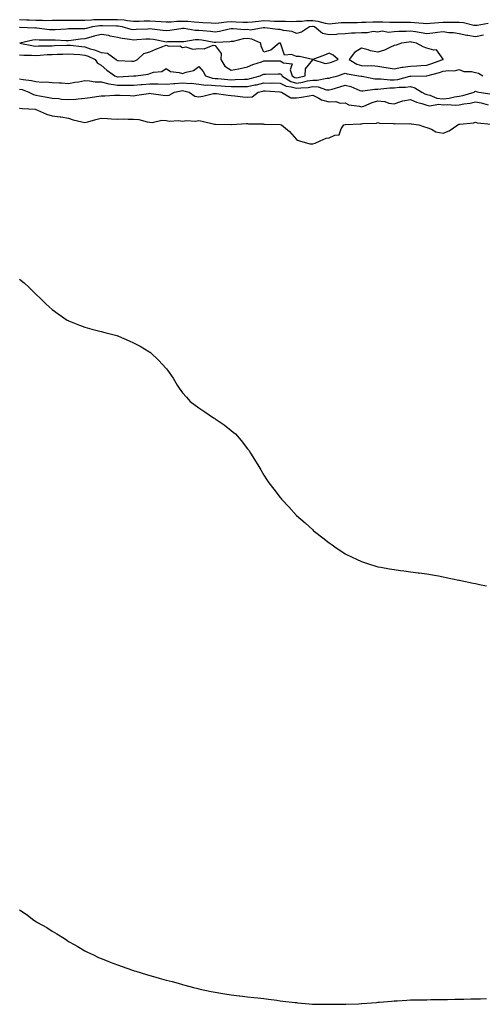
# Model space of a CAD drawing. Units: inches. Extents: x 1016003 to 1018643, y 7250378 to 7253018.
# Drawn here: x 1017918 to 1018202, y 7250392 to 7250996 of the extents above; entities that cross this region are included whole.
import ezdxf

# ---------------------------------------------------------------- set-up
doc = ezdxf.new("R2010")
doc.units = ezdxf.units.IN
doc.header["$MEASUREMENT"] = 0
doc.layers.add('Contour_10167250', color=7, linetype='Continuous', true_color=0x8a7fa3)

msp = doc.modelspace()

# ---------------------------------------------------------------- linework, layer by layer
at = {"layer": 'Contour_10167250'}
for points in [[(1018205.84, 7250994.13, 3113), (1018199.02, 7250992.89, 3113), (1018198.05, 7250992.78, 3113), (1018197.05, 7250992.92, 3113), (1018190.58, 7250994.45, 3113), (1018188.05, 7250994.71, 3113), (1018185.32, 7250994.65, 3113), (1018180.78, 7250994.65, 3113), (1018178.05, 7250994.61, 3113), (1018175.51, 7250994.46, 3113), (1018170.12, 7250993.99, 3113), (1018168.05, 7250993.86, 3113), (1018165.95, 7250994.02, 3113), (1018160.61, 7250994.48, 3113), (1018158.05, 7250994.66, 3113), (1018155.32, 7250994.65, 3113), (1018150.74, 7250994.61, 3113), (1018148.05, 7250994.6, 3113), (1018145.36, 7250994.61, 3113), (1018141.09, 7250994.96, 3113), (1018135.01, 7250994.96, 3113), (1018130.71, 7250994.58, 3113), (1018128.05, 7250994.58, 3113), (1018125.46, 7250994.51, 3113), (1018120.7, 7250994.57, 3113), (1018118.05, 7250994.5, 3113), (1018115.56, 7250994.41, 3113), (1018109.92, 7250993.79, 3113), (1018108.05, 7250993.72, 3113), (1018105.9, 7250994.07, 3113), (1018101.47, 7250995.34, 3113), (1018098.05, 7250995.76, 3113), (1018094.28, 7250995.69, 3113), (1018091.41, 7250995.28, 3113), (1018088.05, 7250995.2, 3113), (1018084.85, 7250995.12, 3113), (1018081.41, 7250995.28, 3113), (1018078.05, 7250995.2, 3113), (1018074.63, 7250995.34, 3113), (1018071.61, 7250995.48, 3113), (1018068.05, 7250995.62, 3113), (1018064.69, 7250995.28, 3113), (1018061.06, 7250994.93, 3113), (1018058.05, 7250994.63, 3113), (1018055.29, 7250994.68, 3113), (1018051.06, 7250994.93, 3113), (1018048.05, 7250994.99, 3113), (1018045.12, 7250994.85, 3113), (1018040.37, 7250994.24, 3113), (1018038.05, 7250994.12, 3113), (1018035.71, 7250994.26, 3113), (1018030.63, 7250994.5, 3113), (1018028.05, 7250994.66, 3113), (1018025.16, 7250994.81, 3113), (1018021.34, 7250995.21, 3113), (1018018.05, 7250995.36, 3113), (1018014.68, 7250995.29, 3113), (1018011.06, 7250994.93, 3113), (1018008.05, 7250994.87, 3113), (1018004.93, 7250995.04, 3113), (1018001.42, 7250995.29, 3113), (1017998.05, 7250995.46, 3113), (1017994.51, 7250995.46, 3113), (1017991.5, 7250995.37, 3113), (1017988.05, 7250995.37, 3113), (1017984.29, 7250995.68, 3113), (1017982.17, 7250996.04, 3113), (1017978.05, 7250996.32, 3113), (1017973.65, 7250996.32, 3113), (1017972.5, 7250996.37, 3113), (1017968.05, 7250996.37, 3113), (1017963.69, 7250996.28, 3113), (1017962.14, 7250996.01, 3113), (1017958.05, 7250995.89, 3113), (1017954.09, 7250995.88, 3113), (1017952.03, 7250995.9, 3113), (1017948.05, 7250995.9, 3113), (1017944.04, 7250995.93, 3113), (1017941.94, 7250995.81, 3113), (1017938.05, 7250995.85, 3113), (1017934.23, 7250995.74, 3113), (1017932.08, 7250995.95, 3113), (1017928.05, 7250995.87, 3113), (1017923.86, 7250996.11, 3113), (1017922.28, 7250996.15, 3113), (1017918.05, 7250996.4, 3113)], [(1018203.02, 7250986.95, 3114), (1018198.05, 7250985.97, 3114), (1018193.3, 7250986.67, 3114), (1018192.77, 7250986.64, 3114), (1018188.05, 7250987.73, 3114), (1018184.51, 7250988.38, 3114), (1018181.59, 7250988.38, 3114), (1018178.05, 7250988.85, 3114), (1018174.63, 7250988.5, 3114), (1018171.89, 7250988.08, 3114), (1018168.05, 7250987.73, 3114), (1018164.54, 7250988.41, 3114), (1018161.08, 7250988.89, 3114), (1018158.05, 7250989.42, 3114), (1018155.33, 7250989.2, 3114), (1018150.84, 7250989.13, 3114), (1018148.05, 7250988.86, 3114), (1018144.64, 7250988.51, 3114), (1018140.61, 7250989.36, 3114), (1018138.05, 7250988.81, 3114), (1018135.22, 7250989.09, 3114), (1018131.73, 7250988.24, 3114), (1018128.05, 7250988.42, 3114), (1018124.18, 7250988.05, 3114), (1018121.85, 7250988.12, 3114), (1018118.05, 7250987.64, 3114), (1018113.55, 7250987.42, 3114), (1018112.73, 7250987.24, 3114), (1018108.05, 7250987.08, 3114), (1018103.96, 7250987.83, 3114), (1018099.04, 7250991.92, 3114), (1018098.27, 7250992.14, 3114), (1018098.05, 7250992.16, 3114), (1018097.81, 7250992.16, 3114), (1018096.13, 7250991.92, 3114), (1018091.25, 7250988.72, 3114), (1018088.05, 7250987.82, 3114), (1018085.32, 7250989.19, 3114), (1018080.18, 7250989.79, 3114), (1018078.05, 7250990.43, 3114), (1018076.55, 7250990.42, 3114), (1018068.65, 7250991.32, 3114), (1018068.05, 7250991.32, 3114), (1018067.56, 7250991.43, 3114), (1018059.9, 7250990.07, 3114), (1018058.05, 7250990.28, 3114), (1018056.29, 7250990.16, 3114), (1018049.11, 7250990.86, 3114), (1018048.05, 7250990.76, 3114), (1018046.67, 7250990.54, 3114), (1018040.8, 7250989.17, 3114), (1018038.05, 7250988.8, 3114), (1018035.33, 7250989.2, 3114), (1018030.45, 7250989.52, 3114), (1018028.05, 7250989.81, 3114), (1018025.93, 7250989.8, 3114), (1018018.99, 7250990.98, 3114), (1018018.05, 7250990.97, 3114), (1018017.01, 7250990.88, 3114), (1018010.29, 7250989.68, 3114), (1018008.05, 7250989.5, 3114), (1018005.96, 7250989.83, 3114), (1017999.48, 7250990.49, 3114), (1017998.05, 7250990.69, 3114), (1017996.75, 7250990.62, 3114), (1017989.67, 7250990.3, 3114), (1017988.05, 7250990.21, 3114), (1017986.59, 7250990.46, 3114), (1017981.08, 7250991.92, 3114), (1017978.48, 7250992.35, 3114), (1017978.05, 7250992.38, 3114), (1017977.59, 7250992.38, 3114), (1017968.84, 7250992.71, 3114), (1017968.05, 7250992.71, 3114), (1017967.28, 7250992.69, 3114), (1017962.69, 7250991.92, 3114), (1017958.95, 7250991.02, 3114), (1017958.05, 7250990.79, 3114), (1017956.83, 7250990.7, 3114), (1017949.17, 7250990.8, 3114), (1017948.05, 7250990.7, 3114), (1017946.81, 7250990.68, 3114), (1017939.87, 7250990.1, 3114), (1017938.05, 7250990.08, 3114), (1017936.32, 7250990.19, 3114), (1017928.7, 7250991.27, 3114), (1017928.05, 7250991.31, 3114), (1017927.39, 7250991.26, 3114), (1017918.31, 7250991.66, 3114), (1017918.05, 7250991.63, 3114)], [(1017918.05, 7250974.84, 3114), (1017920.72, 7250974.59, 3114), (1017925.31, 7250974.66, 3114), (1017928.05, 7250974.45, 3114), (1017930.72, 7250974.59, 3114), (1017934.98, 7250974.99, 3114), (1017938.05, 7250975.12, 3114), (1017941.37, 7250975.24, 3114), (1017944.65, 7250975.32, 3114), (1017948.05, 7250975.44, 3114), (1017951.26, 7250975.13, 3114), (1017955.02, 7250974.95, 3114), (1017958.05, 7250974.69, 3114), (1017960.13, 7250974, 3114), (1017964.53, 7250971.92, 3114), (1017965.86, 7250969.73, 3114), (1017968.05, 7250968.4, 3114), (1017971.6, 7250965.47, 3114), (1017976.46, 7250961.92, 3114), (1017977.58, 7250961.45, 3114), (1017978.05, 7250961.37, 3114), (1017978.59, 7250961.38, 3114), (1017987.95, 7250961.82, 3114), (1017988.05, 7250961.82, 3114), (1017988.14, 7250961.83, 3114), (1017989.38, 7250961.92, 3114), (1017996.96, 7250963.01, 3114), (1017998.05, 7250963.45, 3114), (1018000.33, 7250964.2, 3114), (1018005.29, 7250964.68, 3114), (1018008.05, 7250966.5, 3114), (1018010.68, 7250964.55, 3114), (1018015.93, 7250964.04, 3114), (1018018.05, 7250963.32, 3114), (1018020.36, 7250964.23, 3114), (1018024.77, 7250965.2, 3114), (1018028.05, 7250967.58, 3114), (1018030.72, 7250964.59, 3114), (1018032.13, 7250961.92, 3114), (1018036.59, 7250960.46, 3114), (1018038.05, 7250960.33, 3114), (1018039.76, 7250960.21, 3114), (1018045.82, 7250959.69, 3114), (1018048.05, 7250959.56, 3114), (1018050.4, 7250959.57, 3114), (1018056.06, 7250959.93, 3114), (1018058.05, 7250959.94, 3114), (1018059.67, 7250960.3, 3114), (1018065.77, 7250961.92, 3114), (1018067.31, 7250962.66, 3114), (1018068.05, 7250962.95, 3114), (1018069.09, 7250962.96, 3114), (1018076.8, 7250963.17, 3114), (1018078.05, 7250963.2, 3114), (1018078.82, 7250962.69, 3114), (1018079.08, 7250961.92, 3114), (1018084.59, 7250958.46, 3114), (1018088.05, 7250957.44, 3114), (1018091.98, 7250957.99, 3114), (1018094.92, 7250958.79, 3114), (1018098.05, 7250959.34, 3114), (1018100.76, 7250959.21, 3114), (1018106.71, 7250960.58, 3114), (1018108.05, 7250960.47, 3114), (1018109.17, 7250960.8, 3114), (1018113.48, 7250961.92, 3114), (1018116.82, 7250963.15, 3114), (1018118.05, 7250963.6, 3114), (1018119.2, 7250963.07, 3114), (1018126.44, 7250961.92, 3114), (1018127.83, 7250961.7, 3114), (1018128.05, 7250961.63, 3114), (1018128.35, 7250961.62, 3114), (1018136.16, 7250960.03, 3114), (1018138.05, 7250960, 3114), (1018139.93, 7250960.04, 3114), (1018145.61, 7250959.48, 3114), (1018148.05, 7250959.52, 3114), (1018150.23, 7250959.74, 3114), (1018157.77, 7250961.64, 3114), (1018158.05, 7250961.68, 3114), (1018158.36, 7250961.61, 3114), (1018168.03, 7250961.9, 3114), (1018168.05, 7250961.89, 3114), (1018168.09, 7250961.88, 3114), (1018168.1, 7250961.92, 3114), (1018175.94, 7250964.03, 3114), (1018178.05, 7250964.71, 3114), (1018181.34, 7250965.21, 3114), (1018185.01, 7250964.96, 3114), (1018188.05, 7250965.73, 3114), (1018190.77, 7250964.64, 3114), (1018195.46, 7250964.51, 3114), (1018198.05, 7250963.9, 3114), (1018199.77, 7250963.64, 3114), (1018202.56, 7250961.92, 3114)], [(1017918.05, 7250960.17, 3113), (1017920.27, 7250959.7, 3113), (1017925.26, 7250959.13, 3113), (1017928.05, 7250958.36, 3113), (1017931.89, 7250958.08, 3113), (1017934.36, 7250958.23, 3113), (1017938.05, 7250957.89, 3113), (1017942.45, 7250957.52, 3113), (1017943.75, 7250957.62, 3113), (1017948.05, 7250957.11, 3113), (1017951.85, 7250958.12, 3113), (1017954.42, 7250958.29, 3113), (1017958.05, 7250958.99, 3113), (1017961.04, 7250958.93, 3113), (1017964.45, 7250958.32, 3113), (1017968.05, 7250958.28, 3113), (1017972.88, 7250957.09, 3113), (1017973.12, 7250956.99, 3113), (1017978.05, 7250956.23, 3113), (1017982.4, 7250956.27, 3113), (1017983.74, 7250956.23, 3113), (1017988.05, 7250956.27, 3113), (1017992.78, 7250956.65, 3113), (1017993.28, 7250956.69, 3113), (1017998.05, 7250957.07, 3113), (1018003.01, 7250956.96, 3113), (1018003.09, 7250956.96, 3113), (1018008.05, 7250956.83, 3113), (1018012.66, 7250957.31, 3113), (1018013.42, 7250957.29, 3113), (1018018.05, 7250957.66, 3113), (1018022.68, 7250957.29, 3113), (1018023.48, 7250957.35, 3113), (1018028.05, 7250956.82, 3113), (1018032.37, 7250956.24, 3113), (1018033.6, 7250956.37, 3113), (1018038.05, 7250955.99, 3113), (1018041.87, 7250955.74, 3113), (1018044.34, 7250955.63, 3113), (1018048.05, 7250955.4, 3113), (1018051.56, 7250955.43, 3113), (1018054.69, 7250955.28, 3113), (1018058.05, 7250955.31, 3113), (1018062.42, 7250956.29, 3113), (1018063.48, 7250956.49, 3113), (1018068.05, 7250957.58, 3113), (1018072.47, 7250957.5, 3113), (1018073.65, 7250957.52, 3113), (1018078.05, 7250957.42, 3113), (1018081.72, 7250955.59, 3113), (1018084.74, 7250955.23, 3113), (1018088.05, 7250954.24, 3113), (1018090.76, 7250954.63, 3113), (1018095.14, 7250954.83, 3113), (1018098.05, 7250955.35, 3113), (1018101.33, 7250955.2, 3113), (1018106.58, 7250953.39, 3113), (1018108.05, 7250953.27, 3113), (1018109.93, 7250953.8, 3113), (1018114.74, 7250955.23, 3113), (1018118.05, 7250956.14, 3113), (1018121.41, 7250955.28, 3113), (1018126.99, 7250952.98, 3113), (1018128.05, 7250952.63, 3113), (1018128.74, 7250952.61, 3113), (1018136.15, 7250953.82, 3113), (1018138.05, 7250953.8, 3113), (1018139.96, 7250953.83, 3113), (1018145.38, 7250954.59, 3113), (1018148.05, 7250954.63, 3113), (1018151.08, 7250954.95, 3113), (1018155.1, 7250954.87, 3113), (1018158.05, 7250955.27, 3113), (1018160.77, 7250954.64, 3113), (1018165.04, 7250951.92, 3113), (1018166.95, 7250950.82, 3113), (1018168.05, 7250950.45, 3113), (1018169.89, 7250950.08, 3113), (1018174.31, 7250948.18, 3113), (1018178.05, 7250947.78, 3113), (1018181.86, 7250948.11, 3113), (1018185.21, 7250949.08, 3113), (1018188.05, 7250949.44, 3113), (1018190.14, 7250949.83, 3113), (1018197.2, 7250951.92, 3113), (1018197.61, 7250952.36, 3113), (1018198.05, 7250952.5, 3113), (1018198.42, 7250952.29, 3113), (1018200.1, 7250951.92, 3113), (1018207.05, 7250950.92, 3113)], [(1017918.05, 7250953.78, 3112), (1017919.58, 7250953.45, 3112), (1017923.77, 7250951.92, 3112), (1017926.57, 7250950.44, 3112), (1017928.05, 7250950.1, 3112), (1017930.27, 7250949.7, 3112), (1017934.93, 7250948.8, 3112), (1017938.05, 7250948.26, 3112), (1017942.06, 7250947.91, 3112), (1017943.76, 7250947.63, 3112), (1017948.05, 7250947.32, 3112), (1017952.46, 7250947.51, 3112), (1017953.99, 7250947.86, 3112), (1017958.05, 7250948.1, 3112), (1017961.37, 7250948.6, 3112), (1017965.34, 7250949.21, 3112), (1017968.05, 7250949.62, 3112), (1017970.29, 7250949.68, 3112), (1017976.21, 7250950.08, 3112), (1017978.05, 7250950.13, 3112), (1017979.87, 7250950.1, 3112), (1017985.9, 7250949.77, 3112), (1017988.05, 7250949.73, 3112), (1017990.03, 7250949.94, 3112), (1017997.27, 7250951.14, 3112), (1017998.05, 7250951.23, 3112), (1017998.84, 7250951.13, 3112), (1018006.16, 7250950.03, 3112), (1018008.05, 7250949.79, 3112), (1018009.96, 7250950.01, 3112), (1018013.09, 7250951.92, 3112), (1018017.18, 7250952.79, 3112), (1018018.05, 7250952.87, 3112), (1018018.92, 7250952.79, 3112), (1018022.16, 7250951.92, 3112), (1018025.61, 7250949.48, 3112), (1018028.05, 7250949.11, 3112), (1018030.62, 7250949.35, 3112), (1018037.11, 7250950.98, 3112), (1018038.05, 7250951.1, 3112), (1018038.96, 7250951.01, 3112), (1018046.19, 7250950.06, 3112), (1018048.05, 7250949.89, 3112), (1018050.29, 7250949.68, 3112), (1018055.19, 7250949.06, 3112), (1018058.05, 7250948.82, 3112), (1018060.86, 7250949.11, 3112), (1018064.59, 7250951.92, 3112), (1018067.48, 7250952.49, 3112), (1018068.05, 7250952.62, 3112), (1018068.74, 7250952.61, 3112), (1018077.91, 7250952.06, 3112), (1018078.05, 7250952.06, 3112), (1018078.14, 7250952.01, 3112), (1018078.88, 7250951.92, 3112), (1018084.54, 7250948.41, 3112), (1018088.05, 7250948.33, 3112), (1018091.12, 7250948.85, 3112), (1018095.78, 7250949.65, 3112), (1018098.05, 7250950.05, 3112), (1018101.72, 7250948.25, 3112), (1018103.35, 7250947.22, 3112), (1018108.05, 7250945.93, 3112), (1018112.18, 7250946.05, 3112), (1018114.83, 7250945.14, 3112), (1018118.05, 7250945.35, 3112), (1018120.29, 7250944.16, 3112), (1018126.77, 7250943.2, 3112), (1018128.05, 7250942.79, 3112), (1018129.41, 7250943.28, 3112), (1018134.49, 7250945.48, 3112), (1018138.05, 7250946.49, 3112), (1018142.37, 7250946.24, 3112), (1018144.77, 7250945.2, 3112), (1018148.05, 7250944.8, 3112), (1018152.2, 7250946.07, 3112), (1018153.34, 7250946.63, 3112), (1018158.05, 7250947.47, 3112), (1018161.79, 7250945.66, 3112), (1018165.03, 7250944.94, 3112), (1018168.05, 7250943.91, 3112), (1018169.71, 7250943.58, 3112), (1018175.51, 7250944.46, 3112), (1018178.05, 7250944.19, 3112), (1018180.53, 7250944.4, 3112), (1018186.03, 7250943.94, 3112), (1018188.05, 7250944.2, 3112), (1018190.85, 7250944.72, 3112), (1018194.8, 7250945.17, 3112), (1018198.05, 7250945.9, 3112), (1018201.4, 7250945.27, 3112), (1018205.82, 7250944.15, 3112)], [(1017918.05, 7250941.98, 3111), (1017918.1, 7250941.97, 3111), (1017919.7, 7250941.92, 3111), (1017927.48, 7250941.35, 3111), (1017928.05, 7250941.29, 3111), (1017929.06, 7250940.91, 3111), (1017934.49, 7250938.36, 3111), (1017938.05, 7250937.38, 3111), (1017942.93, 7250936.8, 3111), (1017943.26, 7250936.71, 3111), (1017948.05, 7250935.93, 3111), (1017951.01, 7250934.88, 3111), (1017956.24, 7250933.73, 3111), (1017958.05, 7250933.2, 3111), (1017959.85, 7250933.72, 3111), (1017964.94, 7250935.03, 3111), (1017968.05, 7250935.99, 3111), (1017971.93, 7250935.8, 3111), (1017974.39, 7250935.58, 3111), (1017978.05, 7250935.39, 3111), (1017981.56, 7250935.43, 3111), (1017984.68, 7250935.29, 3111), (1017988.05, 7250935.33, 3111), (1017991.3, 7250935.17, 3111), (1017996.38, 7250933.59, 3111), (1017998.05, 7250933.45, 3111), (1017999.47, 7250933.34, 3111), (1018005.38, 7250934.59, 3111), (1018008.05, 7250934.45, 3111), (1018010.12, 7250933.99, 3111), (1018015.53, 7250934.44, 3111), (1018018.05, 7250934.11, 3111), (1018020.53, 7250934.4, 3111), (1018025.96, 7250934.01, 3111), (1018028.05, 7250934.39, 3111), (1018030.2, 7250934.07, 3111), (1018037.68, 7250932.29, 3111), (1018038.05, 7250932.23, 3111), (1018038.33, 7250932.2, 3111), (1018048.02, 7250931.95, 3111), (1018048.08, 7250931.95, 3111), (1018057.33, 7250932.64, 3111), (1018058.05, 7250932.63, 3111), (1018058.61, 7250932.48, 3111), (1018067.58, 7250932.39, 3111), (1018068.05, 7250932.3, 3111), (1018068.39, 7250932.26, 3111), (1018078, 7250931.97, 3111), (1018078.05, 7250931.97, 3111), (1018078.11, 7250931.98, 3111), (1018078.81, 7250931.92, 3111), (1018083.86, 7250927.73, 3111), (1018088.05, 7250922.73, 3111), (1018088.6, 7250922.47, 3111), (1018089.92, 7250921.92, 3111), (1018096.19, 7250920.06, 3111), (1018098.05, 7250920.11, 3111), (1018099.44, 7250920.53, 3111), (1018102.62, 7250921.92, 3111), (1018106.27, 7250923.7, 3111), (1018108.05, 7250923.92, 3111), (1018111.69, 7250925.56, 3111), (1018114.28, 7250925.69, 3111), (1018115.59, 7250929.46, 3111), (1018117.22, 7250931.92, 3111), (1018117.94, 7250932.03, 3111), (1018118.05, 7250932.01, 3111), (1018118.14, 7250932.01, 3111), (1018127.46, 7250932.51, 3111), (1018128.05, 7250932.48, 3111), (1018128.81, 7250932.68, 3111), (1018137.19, 7250932.78, 3111), (1018138.05, 7250933.23, 3111), (1018138.95, 7250932.82, 3111), (1018147.42, 7250932.55, 3111), (1018148.05, 7250932.4, 3111), (1018148.67, 7250932.55, 3111), (1018157.56, 7250932.41, 3111), (1018158.05, 7250932.63, 3111), (1018158.56, 7250932.43, 3111), (1018163.26, 7250931.92, 3111), (1018166.63, 7250930.5, 3111), (1018168.05, 7250930.11, 3111), (1018170.89, 7250929.08, 3111), (1018173.75, 7250927.62, 3111), (1018178.05, 7250926.62, 3111), (1018181.9, 7250928.07, 3111), (1018187.12, 7250931.92, 3111), (1018187.81, 7250932.16, 3111), (1018188.05, 7250932.15, 3111), (1018188.35, 7250932.22, 3111), (1018196.84, 7250933.13, 3111), (1018198.05, 7250933.48, 3111), (1018199.09, 7250932.96, 3111), (1018207.84, 7250932.13, 3111)], [(1017918.05, 7250837.01, 3110), (1017920.81, 7250834.68, 3110), (1017923.82, 7250831.92, 3110), (1017926, 7250829.87, 3110), (1017928.05, 7250827.81, 3110), (1017931.06, 7250824.93, 3110), (1017934.15, 7250821.92, 3110), (1017936.21, 7250820.08, 3110), (1017938.05, 7250818.46, 3110), (1017941.8, 7250815.67, 3110), (1017947.33, 7250811.92, 3110), (1017947.78, 7250811.65, 3110), (1017948.05, 7250811.5, 3110), (1017948.74, 7250811.23, 3110), (1017954.87, 7250808.74, 3110), (1017958.05, 7250807.57, 3110), (1017962.47, 7250806.34, 3110), (1017964.02, 7250805.95, 3110), (1017968.05, 7250804.86, 3110), (1017970.34, 7250804.21, 3110), (1017977.65, 7250802.32, 3110), (1017978.05, 7250802.2, 3110), (1017978.26, 7250802.13, 3110), (1017978.86, 7250801.92, 3110), (1017985.34, 7250799.21, 3110), (1017988.05, 7250797.97, 3110), (1017991.98, 7250795.85, 3110), (1017997.45, 7250792.52, 3110), (1017998.05, 7250792.16, 3110), (1017998.21, 7250792.08, 3110), (1017998.44, 7250791.92, 3110), (1018003.32, 7250787.19, 3110), (1018008.05, 7250782.14, 3110), (1018008.18, 7250782.05, 3110), (1018008.29, 7250781.92, 3110), (1018008.79, 7250781.18, 3110), (1018012.25, 7250776.12, 3110), (1018014.83, 7250771.92, 3110), (1018016.11, 7250769.98, 3110), (1018018.05, 7250767.28, 3110), (1018020.59, 7250764.46, 3110), (1018022.77, 7250761.92, 3110), (1018025.76, 7250759.63, 3110), (1018028.05, 7250757.95, 3110), (1018031.71, 7250755.58, 3110), (1018037.01, 7250751.92, 3110), (1018037.68, 7250751.55, 3110), (1018038.05, 7250751.3, 3110), (1018040.02, 7250749.95, 3110), (1018043.67, 7250747.54, 3110), (1018048.05, 7250744.16, 3110), (1018049.26, 7250743.13, 3110), (1018050.57, 7250741.92, 3110), (1018054.01, 7250737.88, 3110), (1018058.05, 7250732.75, 3110), (1018058.43, 7250732.3, 3110), (1018058.75, 7250731.92, 3110), (1018059.89, 7250730.08, 3110), (1018062.3, 7250726.17, 3110), (1018064.91, 7250721.92, 3110), (1018066.09, 7250719.96, 3110), (1018068.05, 7250716.54, 3110), (1018069.9, 7250713.77, 3110), (1018071.12, 7250711.92, 3110), (1018074.22, 7250708.09, 3110), (1018078.05, 7250702.96, 3110), (1018078.54, 7250702.41, 3110), (1018078.95, 7250701.92, 3110), (1018083.38, 7250697.25, 3110), (1018088.05, 7250691.92, 3110), (1018093.43, 7250687.3, 3110), (1018098.05, 7250682.97, 3110), (1018098.61, 7250682.48, 3110), (1018099.22, 7250681.92, 3110), (1018104.19, 7250678.06, 3110), (1018108.05, 7250675.02, 3110), (1018109.89, 7250673.76, 3110), (1018112.45, 7250671.92, 3110), (1018115.86, 7250669.73, 3110), (1018118.05, 7250668.33, 3110), (1018122.33, 7250666.2, 3110), (1018124.98, 7250664.99, 3110), (1018128.05, 7250663.56, 3110), (1018129.25, 7250663.12, 3110), (1018132.96, 7250661.92, 3110), (1018136.85, 7250660.72, 3110), (1018138.05, 7250660.4, 3110), (1018139.92, 7250660.05, 3110), (1018145.21, 7250659.08, 3110), (1018148.05, 7250658.59, 3110), (1018151.88, 7250658.09, 3110), (1018153.96, 7250657.83, 3110), (1018158.05, 7250657.32, 3110), (1018162.82, 7250656.69, 3110), (1018163.36, 7250656.61, 3110), (1018168.05, 7250655.97, 3110), (1018171.53, 7250655.4, 3110), (1018175.22, 7250654.75, 3110), (1018178.05, 7250654.27, 3110), (1018179.97, 7250653.84, 3110), (1018187.78, 7250652.19, 3110), (1018188.05, 7250652.13, 3110), (1018188.23, 7250652.1, 3110), (1018189.03, 7250651.92, 3110), (1018196.5, 7250650.37, 3110), (1018198.05, 7250650.04, 3110), (1018200.45, 7250649.52, 3110), (1018204.75, 7250648.62, 3110)], [(1017918.05, 7250449.7, 3109), (1017922.61, 7250446.48, 3109), (1017926, 7250443.97, 3109), (1017928.05, 7250442.47, 3109), (1017928.39, 7250442.26, 3109), (1017928.92, 7250441.92, 3109), (1017934.83, 7250438.7, 3109), (1017938.05, 7250436.45, 3109), (1017940.97, 7250434.84, 3109), (1017945.54, 7250431.92, 3109), (1017947.1, 7250430.97, 3109), (1017948.05, 7250430.27, 3109), (1017951.84, 7250428.13, 3109), (1017953.41, 7250427.28, 3109), (1017958.05, 7250424.35, 3109), (1017959.77, 7250423.64, 3109), (1017963.35, 7250421.92, 3109), (1017966.56, 7250420.43, 3109), (1017968.05, 7250419.63, 3109), (1017971.75, 7250418.22, 3109), (1017973.67, 7250417.55, 3109), (1017978.05, 7250415.82, 3109), (1017981.04, 7250414.91, 3109), (1017987.43, 7250412.54, 3109), (1017988.05, 7250412.33, 3109), (1017988.37, 7250412.24, 3109), (1017989.32, 7250411.92, 3109), (1017996.03, 7250409.9, 3109), (1017998.05, 7250409.21, 3109), (1018001.77, 7250408.2, 3109), (1018003.82, 7250407.69, 3109), (1018008.05, 7250406.5, 3109), (1018011.71, 7250405.58, 3109), (1018015.44, 7250404.53, 3109), (1018018.05, 7250403.83, 3109), (1018019.55, 7250403.42, 3109), (1018024.78, 7250401.92, 3109), (1018027.42, 7250401.3, 3109), (1018028.05, 7250401.17, 3109), (1018029.01, 7250400.96, 3109), (1018035.62, 7250399.49, 3109), (1018038.05, 7250398.98, 3109), (1018041.52, 7250398.45, 3109), (1018044.14, 7250398.01, 3109), (1018048.05, 7250397.46, 3109), (1018052.94, 7250396.81, 3109), (1018053.19, 7250396.78, 3109), (1018058.05, 7250396.17, 3109), (1018061.94, 7250395.81, 3109), (1018064.39, 7250395.58, 3109), (1018068.05, 7250395.21, 3109), (1018070.9, 7250394.77, 3109), (1018075.92, 7250394.05, 3109), (1018078.05, 7250393.74, 3109), (1018079.67, 7250393.54, 3109), (1018087.26, 7250392.71, 3109), (1018088.05, 7250392.62, 3109), (1018088.69, 7250392.56, 3109), (1018095.87, 7250391.92, 3109), (1018097.88, 7250391.75, 3109), (1018098.05, 7250391.73, 3109), (1018098.24, 7250391.73, 3109), (1018107.73, 7250391.6, 3109), (1018108.05, 7250391.59, 3109), (1018118.05, 7250391.59, 3109), (1018118.36, 7250391.61, 3109), (1018126.23, 7250391.92, 3109), (1018127.97, 7250392, 3109), (1018128.05, 7250392, 3109), (1018128.14, 7250392.01, 3109), (1018137.2, 7250392.77, 3109), (1018138.05, 7250392.84, 3109), (1018139.05, 7250392.92, 3109), (1018146.43, 7250393.54, 3109), (1018148.05, 7250393.67, 3109), (1018149.9, 7250393.77, 3109), (1018155.82, 7250394.15, 3109), (1018158.05, 7250394.26, 3109), (1018160.43, 7250394.3, 3109), (1018165.57, 7250394.4, 3109), (1018168.05, 7250394.43, 3109), (1018170.59, 7250394.46, 3109), (1018175.45, 7250394.52, 3109), (1018178.05, 7250394.54, 3109), (1018180.73, 7250394.6, 3109), (1018185.25, 7250394.72, 3109), (1018188.05, 7250394.76, 3109), (1018190.93, 7250394.8, 3109), (1018195.07, 7250394.9, 3109), (1018198.05, 7250394.94, 3109), (1018201.15, 7250395.02, 3109), (1018204.85, 7250395.12, 3109)]]:
    msp.add_polyline3d(points, dxfattribs=at)
for points in [[(1018088.05, 7250960.64, 3115), (1018089.17, 7250960.8, 3115), (1018093.36, 7250961.92, 3115), (1018093.66, 7250966.31, 3115), (1018098.05, 7250971.84, 3115), (1018098.11, 7250971.86, 3115), (1018105.7, 7250969.57, 3115), (1018108.05, 7250969.85, 3115), (1018109.56, 7250970.41, 3115), (1018113.63, 7250971.92, 3115), (1018110.65, 7250974.52, 3115), (1018108.05, 7250975.8, 3115), (1018105.28, 7250974.69, 3115), (1018098.13, 7250972, 3115), (1018098.05, 7250971.97, 3115), (1018097.99, 7250971.98, 3115), (1018089.89, 7250973.76, 3115), (1018088.05, 7250973.89, 3115), (1018084.91, 7250975.06, 3115), (1018080.65, 7250974.52, 3115), (1018078.53, 7250981.44, 3115), (1018078.21, 7250981.92, 3115), (1018078.11, 7250981.98, 3115), (1018078.05, 7250982, 3115), (1018077.97, 7250982, 3115), (1018077.39, 7250981.92, 3115), (1018072.37, 7250977.6, 3115), (1018068.05, 7250976.48, 3115), (1018066.33, 7250980.2, 3115), (1018066.1, 7250981.92, 3115), (1018060.64, 7250984.51, 3115), (1018058.05, 7250984.8, 3115), (1018055.34, 7250984.63, 3115), (1018049.16, 7250983.03, 3115), (1018048.05, 7250982.93, 3115), (1018047.18, 7250982.79, 3115), (1018038.51, 7250982.38, 3115), (1018038.05, 7250982.32, 3115), (1018037.58, 7250982.39, 3115), (1018030.01, 7250983.88, 3115), (1018028.05, 7250984.13, 3115), (1018025.86, 7250984.11, 3115), (1018018.96, 7250982.83, 3115), (1018018.05, 7250982.82, 3115), (1018017.23, 7250982.74, 3115), (1018008.88, 7250982.75, 3115), (1018008.05, 7250982.68, 3115), (1018007.14, 7250982.83, 3115), (1018000.3, 7250984.17, 3115), (1017998.05, 7250984.49, 3115), (1017995.62, 7250984.35, 3115), (1017990.11, 7250983.98, 3115), (1017988.05, 7250983.87, 3115), (1017985.68, 7250984.29, 3115), (1017980.99, 7250984.86, 3115), (1017978.05, 7250985.47, 3115), (1017973.62, 7250986.35, 3115), (1017972.74, 7250986.61, 3115), (1017968.05, 7250987.35, 3115), (1017963.73, 7250986.24, 3115), (1017961.82, 7250985.69, 3115), (1017958.05, 7250984.67, 3115), (1017955.48, 7250984.49, 3115), (1017949.65, 7250983.52, 3115), (1017948.05, 7250983.38, 3115), (1017946.6, 7250983.37, 3115), (1017939.9, 7250983.77, 3115), (1017938.05, 7250983.75, 3115), (1017936.1, 7250983.87, 3115), (1017930.01, 7250983.88, 3115), (1017928.05, 7250984.03, 3115), (1017926.11, 7250983.86, 3115), (1017918.15, 7250981.92, 3115), (1017926.49, 7250980.36, 3115), (1017928.05, 7250980.24, 3115), (1017929.65, 7250980.32, 3115), (1017936.46, 7250980.33, 3115), (1017938.05, 7250980.41, 3115), (1017939.51, 7250980.46, 3115), (1017946.93, 7250980.8, 3115), (1017948.05, 7250980.84, 3115), (1017949.25, 7250980.72, 3115), (1017955.98, 7250979.85, 3115), (1017958.05, 7250979.67, 3115), (1017961.42, 7250978.55, 3115), (1017964, 7250977.87, 3115), (1017968.05, 7250976.21, 3115), (1017971.97, 7250975.84, 3115), (1017977.33, 7250971.92, 3115), (1017977.72, 7250971.59, 3115), (1017978.05, 7250971.35, 3115), (1017978.62, 7250971.35, 3115), (1017987.01, 7250970.88, 3115), (1017988.05, 7250970.9, 3115), (1017988.85, 7250971.12, 3115), (1017990.41, 7250971.92, 3115), (1017994.29, 7250975.68, 3115), (1017998.05, 7250976.57, 3115), (1018001.67, 7250978.3, 3115), (1018005.98, 7250979.85, 3115), (1018008.05, 7250980.69, 3115), (1018009.74, 7250980.23, 3115), (1018016.38, 7250980.25, 3115), (1018018.05, 7250979.23, 3115), (1018020.15, 7250979.82, 3115), (1018024.47, 7250978.34, 3115), (1018028.05, 7250978.68, 3115), (1018031.38, 7250978.59, 3115), (1018036.84, 7250980.71, 3115), (1018038.05, 7250980.63, 3115), (1018041.84, 7250975.71, 3115), (1018041.59, 7250971.92, 3115), (1018044, 7250967.87, 3115), (1018048.05, 7250965.5, 3115), (1018052.44, 7250966.31, 3115), (1018053.52, 7250966.45, 3115), (1018058.05, 7250967.41, 3115), (1018061.18, 7250968.79, 3115), (1018066.67, 7250970.54, 3115), (1018068.05, 7250971.05, 3115), (1018068.9, 7250971.07, 3115), (1018077.3, 7250971.17, 3115), (1018078.05, 7250971.19, 3115), (1018080.12, 7250969.85, 3115), (1018085.43, 7250969.3, 3115), (1018084.28, 7250965.69, 3115), (1018085.48, 7250961.92, 3115), (1018087.06, 7250960.93, 3115)], [(1018178.05, 7250971.89, 3115), (1018178.08, 7250971.89, 3115), (1018178.15, 7250971.92, 3115), (1018178.13, 7250972, 3115), (1018178.05, 7250972.2, 3115), (1018173.97, 7250977.84, 3115), (1018172.32, 7250977.65, 3115), (1018168.05, 7250979, 3115), (1018165.87, 7250979.74, 3115), (1018161.74, 7250981.92, 3115), (1018158.75, 7250982.62, 3115), (1018158.05, 7250982.74, 3115), (1018157.29, 7250982.68, 3115), (1018152.55, 7250981.92, 3115), (1018149.19, 7250980.78, 3115), (1018148.05, 7250980.61, 3115), (1018145.71, 7250979.58, 3115), (1018142.21, 7250977.76, 3115), (1018138.05, 7250976.37, 3115), (1018133.49, 7250977.36, 3115), (1018132.1, 7250977.87, 3115), (1018128.05, 7250979, 3115), (1018123.67, 7250976.3, 3115), (1018120.32, 7250971.92, 3115), (1018125.22, 7250969.09, 3115), (1018128.05, 7250968.23, 3115), (1018131.96, 7250968.01, 3115), (1018134.34, 7250968.21, 3115), (1018138.05, 7250967.94, 3115), (1018142.87, 7250967.1, 3115), (1018143.18, 7250967.05, 3115), (1018148.05, 7250966.23, 3115), (1018152.82, 7250967.15, 3115), (1018153.28, 7250967.15, 3115), (1018158.05, 7250967.82, 3115), (1018161.92, 7250968.05, 3115), (1018164.44, 7250968.31, 3115), (1018168.05, 7250968.54, 3115), (1018170.66, 7250969.31, 3115), (1018178, 7250971.87, 3115)]]:
    msp.add_polyline3d(points, close=True, dxfattribs=at)

doc.saveas('drawing.dxf')
